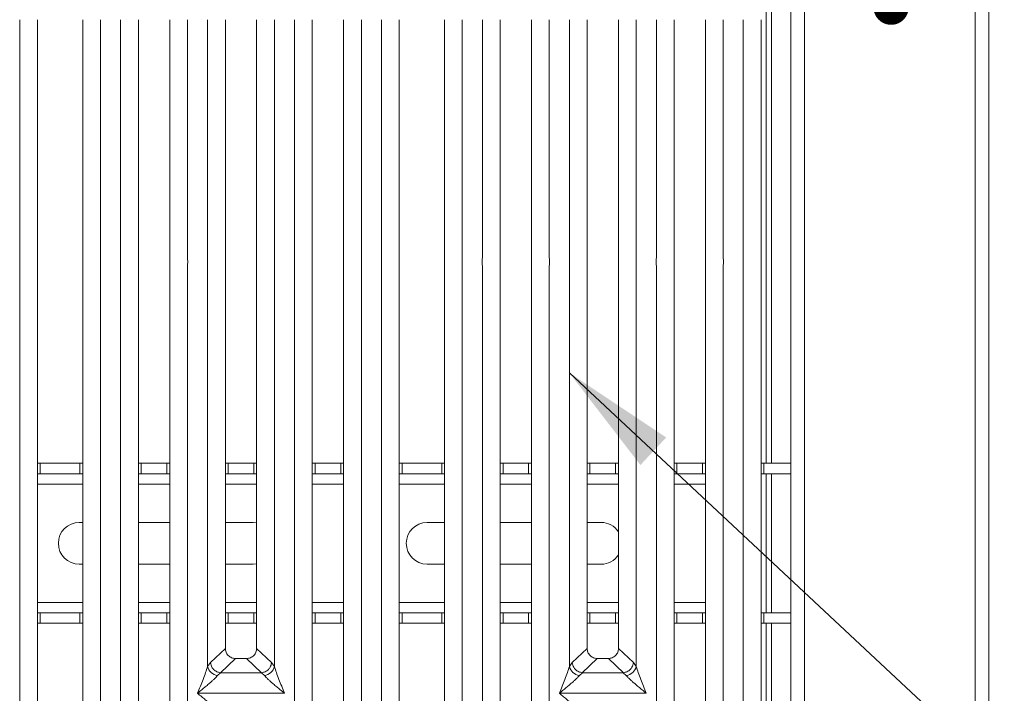
# Model space of a CAD drawing. Units: millimetres. Extents: x 5 to 419, y 5 to 292.
# Drawn here: x 152 to 180, y 78 to 98 of the extents above; entities that cross this region are included whole.
import ezdxf

# ---------------------------------------------------------------- set-up
doc = ezdxf.new("R2010")
doc.units = ezdxf.units.MM
doc.layers.add('BEMAßUNG', color=96, linetype='Continuous')
doc.dimstyles.new('SLDDIMSTYLE2', dxfattribs={"dimtxt": 0.18, "dimasz": 3.302, "dimexe": 0, "dimexo": 0.0625, "dimgap": 0, "dimtad": 0, "dimtih": 1, "dimtoh": 1, "dimdec": 0, "dimrnd": 1e-09, "dimzin": 0, "dimdsep": 46, "dimtxsty": 'Standard', "dimsah": 1, "dimcen": 0.09, "dimadec": 0, "dimazin": 0, "dimtfac": 3.302, "dimtdec": 0, "dimtofl": 0, "dimtmove": 0, "dimatfit": 3, "dimfxl": 0, "dimfrac": 2, "dimtolj": 1, "dimtzin": 0, "dimarcsym": 0})
doc.dimstyles.new('SLDDIMSTYLE3', dxfattribs={"dimtxt": 0.18, "dimasz": 1.016, "dimexe": 0, "dimexo": 0.0625, "dimgap": 0, "dimtad": 0, "dimtih": 1, "dimtoh": 1, "dimdec": 0, "dimrnd": 1e-09, "dimzin": 0, "dimdsep": 46, "dimtxsty": 'Standard', "dimblk1": 'DOT', "dimblk2": 'DOT', "dimsah": 1, "dimcen": 0.09, "dimadec": 0, "dimazin": 0, "dimtfac": 1.016, "dimtdec": 0, "dimtofl": 0, "dimtmove": 0, "dimatfit": 3, "dimldrblk": 'DOT', "dimfxl": 0, "dimfrac": 2, "dimtolj": 1, "dimtzin": 0, "dimarcsym": 0})

# ---------------------------------------------------------------- blocks, each defined once
blk = doc.blocks.new('_DOT')
at = {"color": 0, "linetype": 'ByBlock', "lineweight": -2}
blk.add_line((-0.5, 0), (-1, 0), dxfattribs=at)
at = {"color": 0, "linetype": 'ByBlock', "const_width": 0.5}
blk.add_lwpolyline([(-0.25, 0, 1), (0.25, 0, 1)], format="xyb", close=True, dxfattribs=at)

msp = doc.modelspace()

# ---------------------------------------------------------------- linework, layer by layer
at = {"color": 7, "linetype": 'Continuous', "lineweight": 15}
for p, q in [((173.9792, 133.8604), (173.9792, 70.5604)), ((174.3792, 70.1604), (174.3792, 133.8604)), ((179.2792, 133.8604), (179.2792, 59.4618)), ((179.6792, 59.2604), (179.6792, 133.8604)), ((173.2792, 123.2718), (173.2792, 84.8604)), ((173.4292, 123.2718), (173.4292, 84.8604)), ((151.8179, 72.0478), (151.8179, 97.6159)), ((152.3296, 97.6159), (152.3296, 72.1725)), ((153.6296, 72.1725), (153.6296, 97.6159)), ((154.1412, 97.6159), (154.1412, 72.0478)), ((154.7179, 90.7661), (154.7179, 97.6159)), ((155.2296, 97.6159), (155.2296, 75.5356)), ((156.1296, 75.5356), (156.1296, 97.6159)), ((156.6412, 97.6159), (156.6412, 90.7661)), ((157.2179, 79.0202), (157.2179, 97.6159)), ((157.7296, 97.6159), (157.7296, 79.5386)), ((158.6296, 79.5386), (158.6296, 97.6159)), ((159.1412, 97.6159), (159.1412, 79.0202)), ((159.7179, 90.7661), (159.7179, 97.6159)), ((160.2296, 97.6159), (160.2296, 75.5356)), ((161.1296, 75.5356), (161.1296, 97.6159)), ((161.6412, 97.6159), (161.6412, 90.7661)), ((162.2179, 72.0478), (162.2179, 97.6159)), ((162.7296, 97.6159), (162.7296, 72.1725)), ((164.0296, 72.1725), (164.0296, 97.6159)), ((164.5412, 97.6159), (164.5412, 72.0478)), ((165.1179, 90.7661), (165.1179, 97.6159)), ((165.6296, 97.6159), (165.6296, 75.5356)), ((166.5296, 75.5356), (166.5296, 97.6159)), ((167.0412, 97.6159), (167.0412, 90.7661)), ((167.6179, 79.0202), (167.6179, 97.6159)), ((168.1296, 97.6159), (168.1296, 79.5386)), ((169.0296, 79.5386), (169.0296, 97.6159)), ((169.5412, 97.6159), (169.5412, 79.0202)), ((170.1179, 90.7661), (170.1179, 97.6159)), ((170.6296, 97.6159), (170.6296, 75.5356)), ((171.5296, 75.5356), (171.5296, 97.6159)), ((172.0412, 97.6159), (172.0412, 90.7661)), ((172.6179, 72.0478), (172.6179, 97.6159)), ((173.1296, 97.6159), (173.1296, 72.1725)), ((154.7179, 75.0202), (154.7179, 90.5338)), ((156.6412, 90.5338), (156.6412, 75.0202)), ((159.7179, 75.0202), (159.7179, 90.5338)), ((161.6412, 90.5338), (161.6412, 75.0202)), ((165.1179, 75.0202), (165.1179, 90.5338)), ((167.0412, 90.5338), (167.0412, 75.0202)), ((170.1179, 75.0202), (170.1179, 90.5338)), ((172.0412, 90.5338), (172.0412, 75.0202)), ((152.3296, 84.8604), (152.4106, 84.8604)), ((152.4106, 84.8604), (152.4106, 84.5604)), ((152.4106, 84.8604), (153.5479, 84.8604)), ((153.5479, 84.5604), (153.5479, 84.8604)), ((153.5479, 84.8604), (153.6296, 84.8604)), ((155.2296, 84.8604), (155.3106, 84.8604)), ((155.3106, 84.8604), (155.3106, 84.5604)), ((155.3106, 84.8604), (156.0479, 84.8604)), ((156.0479, 84.5604), (156.0479, 84.8604)), ((156.0479, 84.8604), (156.1296, 84.8604)), ((157.7296, 84.8604), (157.8106, 84.8604)), ((157.8106, 84.8604), (157.8106, 84.5604)), ((157.8106, 84.8604), (158.5479, 84.8604)), ((158.5479, 84.5604), (158.5479, 84.8604)), ((158.5479, 84.8604), (158.6296, 84.8604)), ((160.2296, 84.8604), (160.3106, 84.8604)), ((160.3106, 84.8604), (160.3106, 84.5604)), ((160.3106, 84.8604), (161.0479, 84.8604)), ((161.0479, 84.5604), (161.0479, 84.8604)), ((161.0479, 84.8604), (161.1296, 84.8604)), ((162.7296, 84.8604), (162.8106, 84.8604)), ((162.8106, 84.8604), (162.8106, 84.5604)), ((162.8106, 84.8604), (163.9479, 84.8604)), ((163.9479, 84.5604), (163.9479, 84.8604)), ((163.9479, 84.8604), (164.0296, 84.8604)), ((165.6296, 84.8604), (165.7106, 84.8604)), ((165.7106, 84.8604), (165.7106, 84.5604)), ((165.7106, 84.8604), (166.4479, 84.8604)), ((166.4479, 84.5604), (166.4479, 84.8604)), ((166.4479, 84.8604), (166.5296, 84.8604)), ((168.1296, 84.8604), (168.2106, 84.8604)), ((168.2106, 84.8604), (168.2106, 84.5604)), ((168.2106, 84.8604), (168.9479, 84.8604)), ((168.9479, 84.5604), (168.9479, 84.8604)), ((168.9479, 84.8604), (169.0296, 84.8604)), ((170.6296, 84.8604), (170.7106, 84.8604)), ((170.7106, 84.8604), (170.7106, 84.5604)), ((170.7106, 84.8604), (171.4479, 84.8604)), ((171.4479, 84.5604), (171.4479, 84.8604)), ((171.4479, 84.8604), (171.5296, 84.8604)), ((173.1296, 84.8604), (173.2106, 84.8604)), ((173.2106, 84.8604), (173.2106, 84.5604)), ((173.2106, 84.8604), (173.9792, 84.8604)), ((152.4106, 84.5604), (152.3296, 84.5604)), ((152.4106, 84.5604), (153.5479, 84.5604)), ((153.6296, 84.5604), (153.5479, 84.5604)), ((155.3106, 84.5604), (155.2296, 84.5604)), ((155.3106, 84.5604), (156.0479, 84.5604)), ((156.1296, 84.5604), (156.0479, 84.5604)), ((157.8106, 84.5604), (157.7296, 84.5604)), ((157.8106, 84.5604), (158.5479, 84.5604)), ((158.6296, 84.5604), (158.5479, 84.5604)), ((160.3106, 84.5604), (160.2296, 84.5604)), ((160.3106, 84.5604), (161.0479, 84.5604)), ((161.1296, 84.5604), (161.0479, 84.5604)), ((162.8106, 84.5604), (162.7296, 84.5604)), ((162.8106, 84.5604), (163.9479, 84.5604)), ((164.0296, 84.5604), (163.9479, 84.5604)), ((165.7106, 84.5604), (165.6296, 84.5604)), ((165.7106, 84.5604), (166.4479, 84.5604)), ((166.5296, 84.5604), (166.4479, 84.5604)), ((168.2106, 84.5604), (168.1296, 84.5604)), ((168.2106, 84.5604), (168.9479, 84.5604)), ((169.0296, 84.5604), (168.9479, 84.5604)), ((170.7106, 84.5604), (170.6296, 84.5604)), ((170.7106, 84.5604), (171.4479, 84.5604)), ((171.5296, 84.5604), (171.4479, 84.5604)), ((173.2106, 84.5604), (173.1296, 84.5604)), ((173.2106, 84.5604), (173.9792, 84.5604)), ((173.2792, 84.5604), (173.2792, 80.5604)), ((173.4292, 84.5604), (173.4292, 80.5604)), ((153.5292, 83.1604), (153.6296, 83.1604)), ((155.2296, 83.1604), (156.1296, 83.1604)), ((157.7296, 83.1604), (158.5292, 83.1604)), ((158.5292, 83.1604), (158.6296, 83.152)), ((163.5292, 83.1604), (164.0296, 83.1604)), ((165.6296, 83.1604), (166.5296, 83.1604)), ((168.1296, 83.1604), (168.5292, 83.1604)), ((153.6296, 81.9604), (153.5292, 81.9604)), ((156.1296, 81.9604), (155.2296, 81.9604)), ((158.5292, 81.9604), (157.7296, 81.9604)), ((158.6296, 81.9689), (158.5292, 81.9604)), ((164.0296, 81.9604), (163.5292, 81.9604)), ((166.5296, 81.9604), (165.6296, 81.9604)), ((168.5292, 81.9604), (168.1296, 81.9604)), ((152.3296, 80.5604), (152.4106, 80.5604)), ((152.4106, 80.5604), (152.4106, 80.2604)), ((153.5479, 80.5604), (152.4106, 80.5604)), ((153.5479, 80.2604), (153.5479, 80.5604)), ((153.5479, 80.5604), (153.6296, 80.5604)), ((155.2296, 80.5604), (155.3106, 80.5604)), ((155.3106, 80.5604), (155.3106, 80.2604)), ((156.0479, 80.5604), (155.3106, 80.5604)), ((156.0479, 80.2604), (156.0479, 80.5604)), ((156.0479, 80.5604), (156.1296, 80.5604)), ((157.7296, 80.5604), (157.8106, 80.5604)), ((157.8106, 80.5604), (157.8106, 80.2604)), ((158.5479, 80.5604), (157.8106, 80.5604)), ((158.5479, 80.2604), (158.5479, 80.5604)), ((158.5479, 80.5604), (158.6296, 80.5604)), ((160.2296, 80.5604), (160.3106, 80.5604)), ((160.3106, 80.5604), (160.3106, 80.2604)), ((161.0479, 80.5604), (160.3106, 80.5604)), ((161.0479, 80.2604), (161.0479, 80.5604)), ((161.0479, 80.5604), (161.1296, 80.5604)), ((162.7296, 80.5604), (162.8106, 80.5604)), ((162.8106, 80.5604), (162.8106, 80.2604)), ((163.9479, 80.5604), (162.8106, 80.5604)), ((163.9479, 80.2604), (163.9479, 80.5604)), ((163.9479, 80.5604), (164.0296, 80.5604)), ((165.6296, 80.5604), (165.7106, 80.5604)), ((165.7106, 80.5604), (165.7106, 80.2604)), ((166.4479, 80.5604), (165.7106, 80.5604)), ((166.4479, 80.2604), (166.4479, 80.5604)), ((166.4479, 80.5604), (166.5296, 80.5604)), ((168.1296, 80.5604), (168.2106, 80.5604)), ((168.2106, 80.5604), (168.2106, 80.2604)), ((168.9479, 80.5604), (168.2106, 80.5604)), ((168.9479, 80.2604), (168.9479, 80.5604)), ((168.9479, 80.5604), (169.0296, 80.5604)), ((170.6296, 80.5604), (170.7106, 80.5604)), ((170.7106, 80.5604), (170.7106, 80.2604)), ((171.4479, 80.5604), (170.7106, 80.5604)), ((171.4479, 80.2604), (171.4479, 80.5604)), ((171.4479, 80.5604), (171.5296, 80.5604)), ((173.1296, 80.5604), (173.2106, 80.5604)), ((173.2106, 80.5604), (173.2106, 80.2604)), ((173.9792, 80.5604), (173.2106, 80.5604)), ((152.4106, 80.2604), (152.3296, 80.2604)), ((153.5479, 80.2604), (152.4106, 80.2604)), ((153.6296, 80.2604), (153.5479, 80.2604)), ((155.3106, 80.2604), (155.2296, 80.2604)), ((156.0479, 80.2604), (155.3106, 80.2604)), ((156.1296, 80.2604), (156.0479, 80.2604)), ((157.8106, 80.2604), (157.7296, 80.2604)), ((158.5479, 80.2604), (157.8106, 80.2604)), ((158.6296, 80.2604), (158.5479, 80.2604)), ((160.3106, 80.2604), (160.2296, 80.2604)), ((161.0479, 80.2604), (160.3106, 80.2604)), ((161.1296, 80.2604), (161.0479, 80.2604)), ((162.8106, 80.2604), (162.7296, 80.2604)), ((163.9479, 80.2604), (162.8106, 80.2604)), ((164.0296, 80.2604), (163.9479, 80.2604)), ((165.7106, 80.2604), (165.6296, 80.2604)), ((166.4479, 80.2604), (165.7106, 80.2604)), ((166.5296, 80.2604), (166.4479, 80.2604)), ((168.2106, 80.2604), (168.1296, 80.2604)), ((168.9479, 80.2604), (168.2106, 80.2604)), ((169.0296, 80.2604), (168.9479, 80.2604)), ((170.7106, 80.2604), (170.6296, 80.2604)), ((171.4479, 80.2604), (170.7106, 80.2604)), ((171.5296, 80.2604), (171.4479, 80.2604)), ((173.2106, 80.2604), (173.1296, 80.2604)), ((173.9792, 80.2604), (173.2106, 80.2604)), ((173.2792, 80.2604), (173.2792, 71.9858)), ((173.4292, 80.2604), (173.4292, 71.9758)), ((157.7296, 79.5386), (157.3023, 79.1334)), ((159.0569, 79.1334), (158.6296, 79.5386)), ((168.1296, 79.5386), (167.7023, 79.1334)), ((169.4569, 79.1334), (169.0296, 79.5386)), ((158.0191, 79.2502), (157.5875, 78.841)), ((158.0191, 79.2502), (158.3401, 79.2502)), ((158.7716, 78.841), (158.3401, 79.2502)), ((168.4191, 79.2502), (167.9875, 78.841)), ((168.4191, 79.2502), (168.7401, 79.2502)), ((169.1716, 78.841), (168.7401, 79.2502)), ((157.3023, 79.1334), (157.2179, 79.0202)), ((159.1412, 79.0202), (159.0569, 79.1334)), ((167.7023, 79.1334), (167.6179, 79.0202)), ((169.5412, 79.0202), (169.4569, 79.1334)), ((157.5948, 78.8408), (157.5063, 78.7635)), ((157.5875, 78.841), (157.5948, 78.8408)), ((158.7643, 78.8408), (157.5948, 78.8408)), ((158.7716, 78.841), (158.7643, 78.8408)), ((158.8529, 78.7635), (158.7643, 78.8408)), ((167.9948, 78.8408), (167.9063, 78.7635)), ((167.9875, 78.841), (167.9948, 78.8408)), ((169.1643, 78.8408), (167.9948, 78.8408)), ((169.1716, 78.841), (169.1643, 78.8408)), ((169.2529, 78.7635), (169.1643, 78.8408)), ((156.9296, 78.25), (156.9305, 78.2487)), ((156.9305, 78.2487), (156.9296, 78.2474)), ((159.4287, 78.2487), (156.9305, 78.2487)), ((159.4287, 78.2487), (159.4296, 78.25)), ((159.4296, 78.2474), (159.4287, 78.2487)), ((167.3296, 78.25), (167.3305, 78.2487)), ((167.3305, 78.2487), (167.3296, 78.2474)), ((169.8287, 78.2487), (167.3305, 78.2487)), ((169.8287, 78.2487), (169.8296, 78.25)), ((169.8296, 78.2474), (169.8287, 78.2487))]:
    msp.add_line(p, q, dxfattribs=at)
at = {"color": 8, "linetype": 'Continuous', "lineweight": 15}
for p, q in [((152.3296, 84.2604), (153.6296, 84.2604)), ((155.2296, 84.2604), (156.1296, 84.2604)), ((157.7296, 84.2604), (158.6296, 84.2604)), ((160.2296, 84.2604), (161.1296, 84.2604)), ((162.7296, 84.2604), (164.0296, 84.2604)), ((165.6296, 84.2604), (166.5296, 84.2604)), ((168.1296, 84.2604), (169.0296, 84.2604)), ((170.6296, 84.2604), (171.5296, 84.2604)), ((153.6296, 80.8604), (152.3296, 80.8604)), ((156.1296, 80.8604), (155.2296, 80.8604)), ((158.6296, 80.8604), (157.7296, 80.8604)), ((161.1296, 80.8604), (160.2296, 80.8604)), ((164.0296, 80.8604), (162.7296, 80.8604)), ((166.5296, 80.8604), (165.6296, 80.8604)), ((169.0296, 80.8604), (168.1296, 80.8604)), ((171.5296, 80.8604), (170.6296, 80.8604))]:
    msp.add_line(p, q, dxfattribs=at)
at = {"color": 7, "linetype": 'Continuous', "lineweight": 15}
for centre, radius, start, end in [((153.5292, 82.5604), 0.6, 90, 270), ((163.5292, 82.5604), 0.6, 90, 270), ((168.5292, 82.5604), 0.6, 33.49859, 90), ((168.5292, 82.5604), 0.6, 270, 326.50141), ((157.5401, 79.0918), 0.33, 192.52092, 264.11601), ((158.819, 79.0918), 0.33, 275.88402, 347.47909), ((167.9401, 79.0918), 0.33, 192.52092, 264.11601), ((169.219, 79.0918), 0.33, 275.88402, 347.47909)]:
    msp.add_arc(centre, radius, start, end, dxfattribs=at)
for points in [[(154.7179, 90.5338), (154.7152, 90.5725), (154.7097, 90.65), (154.7152, 90.7274), (154.7179, 90.7661)], [(156.6412, 90.7661), (156.644, 90.7274), (156.6495, 90.65), (156.644, 90.5725), (156.6412, 90.5338)], [(159.7179, 90.5338), (159.7152, 90.5725), (159.7097, 90.65), (159.7152, 90.7274), (159.7179, 90.7661)], [(161.6412, 90.7661), (161.644, 90.7274), (161.6495, 90.65), (161.644, 90.5725), (161.6412, 90.5338)], [(165.1179, 90.5338), (165.1152, 90.5725), (165.1097, 90.65), (165.1152, 90.7274), (165.1179, 90.7661)], [(167.0412, 90.7661), (167.044, 90.7274), (167.0495, 90.65), (167.044, 90.5725), (167.0412, 90.5338)], [(170.1179, 90.5338), (170.1152, 90.5725), (170.1097, 90.65), (170.1152, 90.7274), (170.1179, 90.7661)], [(172.0412, 90.7661), (172.044, 90.7274), (172.0495, 90.65), (172.044, 90.5725), (172.0412, 90.5338)]]:
    msp.add_open_spline(points, degree=3, dxfattribs=at)
for points, knots in [([(157.7296, 79.5386), (157.7333, 79.5017), (157.7391, 79.4452), (157.7748, 79.3775), (157.8117, 79.332), (157.8574, 79.2952), (157.9253, 79.2596), (157.982, 79.2539), (158.0191, 79.2502)], [0, 0, 0, 0, 0.2423024, 0.3710456, 0.4993663, 0.6275625, 0.7568229, 1, 1, 1, 1]), ([(158.3401, 79.2502), (158.3771, 79.2539), (158.4338, 79.2596), (158.5017, 79.2952), (158.5474, 79.3319), (158.5844, 79.3775), (158.6201, 79.4451), (158.6258, 79.5017), (158.6296, 79.5386)], [0, 0, 0, 0, 0.2431771, 0.3722113, 0.5006339, 0.6287286, 0.7576975, 1, 1, 1, 1]), ([(168.1296, 79.5386), (168.1333, 79.5017), (168.1391, 79.4452), (168.1748, 79.3775), (168.2117, 79.332), (168.2574, 79.2952), (168.3253, 79.2596), (168.382, 79.2539), (168.4191, 79.2502)], [0, 0, 0, 0, 0.2423024, 0.3710456, 0.4993663, 0.6275625, 0.7568229, 1, 1, 1, 1]), ([(168.7401, 79.2502), (168.7771, 79.2539), (168.8338, 79.2596), (168.9017, 79.2952), (168.9474, 79.3319), (168.9844, 79.3775), (169.0201, 79.4451), (169.0258, 79.5017), (169.0296, 79.5386)], [0, 0, 0, 0, 0.2431771, 0.3722113, 0.5006339, 0.6287286, 0.7576975, 1, 1, 1, 1]), ([(156.9296, 78.25), (156.9839, 78.3833), (157.0653, 78.5835), (157.1663, 78.8445), (157.2008, 78.9617), (157.2179, 79.0202)], [0, 0, 0, 0, 0.5002154, 0.7504603, 1, 1, 1, 1]), ([(157.3023, 79.1334), (157.3058, 79.1074), (157.3123, 79.0604), (157.3438, 78.992), (157.3965, 78.9219), (157.4812, 78.8601), (157.5532, 78.8472), (157.5875, 78.841)], [0, 0, 0, 0, 0.1783731, 0.3213964, 0.5006289, 0.7621989, 1, 1, 1, 1]), ([(159.0569, 79.1334), (159.0533, 79.1074), (159.0469, 79.0604), (159.0154, 78.992), (158.9627, 78.922), (158.8779, 78.8601), (158.8059, 78.8472), (158.7716, 78.841)], [0, 0, 0, 0, 0.1783608, 0.3213799, 0.5006289, 0.7621894, 1, 1, 1, 1]), ([(159.1412, 79.0202), (159.1584, 78.9617), (159.1928, 78.8445), (159.2938, 78.5835), (159.3753, 78.3833), (159.4296, 78.25)], [0, 0, 0, 0, 0.2495397, 0.4997846, 1, 1, 1, 1]), ([(167.3296, 78.25), (167.3839, 78.3833), (167.4653, 78.5835), (167.5663, 78.8445), (167.6008, 78.9617), (167.6179, 79.0202)], [0, 0, 0, 0, 0.5002154, 0.7504603, 1, 1, 1, 1]), ([(167.7023, 79.1334), (167.7058, 79.1074), (167.7123, 79.0604), (167.7438, 78.992), (167.7965, 78.9219), (167.8812, 78.8601), (167.9532, 78.8472), (167.9875, 78.841)], [0, 0, 0, 0, 0.1783731, 0.3213964, 0.5006289, 0.7621989, 1, 1, 1, 1]), ([(169.4569, 79.1334), (169.4533, 79.1074), (169.4469, 79.0604), (169.4154, 78.992), (169.3627, 78.922), (169.2779, 78.8601), (169.2059, 78.8472), (169.1716, 78.841)], [0, 0, 0, 0, 0.1783608, 0.3213799, 0.5006289, 0.7621894, 1, 1, 1, 1]), ([(169.5412, 79.0202), (169.5584, 78.9617), (169.5928, 78.8445), (169.6938, 78.5835), (169.7753, 78.3833), (169.8296, 78.25)], [0, 0, 0, 0, 0.2495397, 0.4997846, 1, 1, 1, 1]), ([(157.5063, 78.7635), (157.493, 78.7467), (157.4722, 78.7206), (157.4329, 78.6804), (157.3902, 78.639), (157.3303, 78.5846), (157.2484, 78.5134), (157.1539, 78.4341), (157.0455, 78.3447), (156.9704, 78.2833), (156.9296, 78.25)], [0, 0, 0, 0, 0.1158967, 0.1806642, 0.2504065, 0.3670442, 0.5001419, 0.6587893, 0.8145226, 1, 1, 1, 1]), ([(159.4296, 78.25), (159.3888, 78.2833), (159.3137, 78.3447), (159.2052, 78.4341), (159.1108, 78.5134), (159.0287, 78.5847), (158.9572, 78.6499), (158.8952, 78.7104), (158.8663, 78.7467), (158.8529, 78.7635)], [0, 0, 0, 0, 0.1854951, 0.3412478, 0.4999313, 0.6330342, 0.7497033, 0.8840802, 1, 1, 1, 1]), ([(167.9063, 78.7635), (167.893, 78.7467), (167.8722, 78.7206), (167.8329, 78.6804), (167.7902, 78.639), (167.7303, 78.5846), (167.6484, 78.5134), (167.5539, 78.4341), (167.4455, 78.3447), (167.3704, 78.2833), (167.3296, 78.25)], [0, 0, 0, 0, 0.1158967, 0.1806642, 0.2504065, 0.3670442, 0.5001419, 0.6587893, 0.8145226, 1, 1, 1, 1]), ([(169.8296, 78.25), (169.7888, 78.2833), (169.7137, 78.3447), (169.6052, 78.4341), (169.5108, 78.5134), (169.4287, 78.5847), (169.3572, 78.6499), (169.2952, 78.7104), (169.2663, 78.7467), (169.2529, 78.7635)], [0, 0, 0, 0, 0.1854951, 0.3412478, 0.4999313, 0.6330342, 0.7497033, 0.8840802, 1, 1, 1, 1]), ([(156.9296, 78.2474), (156.9704, 78.2141), (157.0455, 78.1527), (157.1539, 78.0633), (157.2483, 77.984), (157.3304, 77.9127), (157.4019, 77.8475), (157.464, 77.787), (157.4929, 77.7507), (157.5063, 77.7339)], [0, 0, 0, 0, 0.1854951, 0.3412478, 0.4999313, 0.6330342, 0.7497033, 0.8840802, 1, 1, 1, 1]), ([(167.3296, 78.2474), (167.3704, 78.2141), (167.4455, 78.1527), (167.5539, 78.0633), (167.6483, 77.984), (167.7304, 77.9127), (167.8019, 77.8475), (167.864, 77.787), (167.8929, 77.7507), (167.9063, 77.7339)], [0, 0, 0, 0, 0.1854951, 0.3412478, 0.4999313, 0.6330342, 0.7497033, 0.8840802, 1, 1, 1, 1])]:
    msp.add_open_spline(points, degree=3, knots=knots, dxfattribs=at)

# ---------------------------------------------------------------- leaders
at = {"layer": 'BEMAßUNG'}
for points, dimstyle in [([(176.8661, 97.9763), (185.5486, 113.4423), (193.6486, 113.4423)], 'SLDDIMSTYLE3'), ([(167.6179, 87.4616), (189.4556, 67.0614)], 'SLDDIMSTYLE2')]:
    msp.add_leader(points, dimstyle=dimstyle, dxfattribs=at)

doc.saveas('drawing.dxf')
